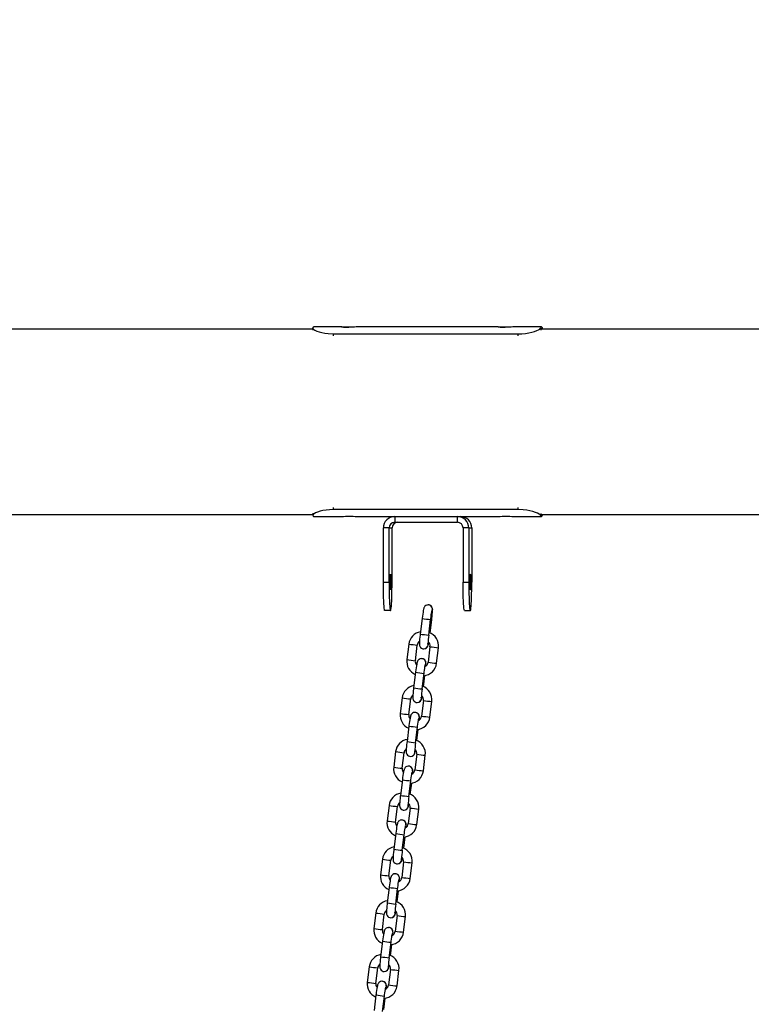
# Model space of a CAD drawing. Units: millimetres. Extents: x 1427 to 11493, y -5437 to 10137.
# Drawn here: x 5043 to 5556, y 8755 to 9445 of the extents above; entities that cross this region are included whole.
import ezdxf

# ---------------------------------------------------------------- set-up
doc = ezdxf.new("R2010")
doc.units = ezdxf.units.MM
doc.header["$LTSCALE"] = 40
doc.header["$PDSIZE"] = -1
doc.layers.add('размер', color=92, linetype='Continuous', lineweight=15)
doc.dimstyles.new('Размер М1.1', dxfattribs={"dimtxt": 300, "dimasz": 200, "dimexe": 1, "dimexo": 1, "dimgap": 50, "dimtad": 1, "dimdec": 0, "dimzin": 0, "dimtxsty": 'Standard', "dimcen": 2.5, "dimazin": 0, "dimtfac": 1, "dimtmove": 0, "dimatfit": 3, "dimfxl": 1, "dimtzin": 0, "dimarcsym": 0})

# ---------------------------------------------------------------- blocks, each defined once
blk = doc.blocks.new('_D')
at = {"layer": 'Defpoints', "color": 0, "transparency": 16777216}
for p in [(6866.37, 10135.75), (1996.12, 7083.28), (2760.63, 7083.28)]:
    blk.add_point(p, dxfattribs=at)
at = {"layer": 'размер', "color": 0, "lineweight": -2, "transparency": 16777216}
for p, q in [((6865.37, 10135.75), (1995.12, 10135.75)), ((1996.12, 9935.75), (1996.12, 7283.28)), ((2759.63, 7083.28), (1995.12, 7083.28))]:
    blk.add_line(p, q, dxfattribs=at)
at = {"layer": 'размер', "color": 0, "transparency": 16777216}
for points in [[(1962.79, 9935.75), (2029.46, 9935.75), (1996.12, 10135.75)], [(1962.79, 7283.28), (2029.46, 7283.28), (1996.12, 7083.28)]]:
    blk.add_solid(points, dxfattribs=at)
at = {"layer": 'размер', "color": 0, "transparency": 16777216, "insert": (1646.12, 8689.22), "char_height": 300, "attachment_point": 2, "rotation": 90}
blk.add_mtext('{\\Ftxt|c204;3050}', dxfattribs=at)

msp = doc.modelspace()

# ---------------------------------------------------------------- linework, layer by layer
at = {"color": 7, "linetype": 'Continuous', "lineweight": 25}
for p, q in [((5248.67, 9228.28), (4689.99, 9228.28)), ((5248.65, 9228.8), (5248.68, 9227.38)), ((5268.7, 9229.78), (5249.22, 9229.78)), ((5378.55, 9229.78), (5279.61, 9229.78)), ((5409, 9229.78), (5389.46, 9229.78)), ((5728.01, 9228.28), (5409, 9228.28)), ((5409.55, 9228.95), (5409.53, 9228.8)), ((5409.56, 9228.28), (5409.57, 9228.8)), ((5262.89, 9224.9), (5392.72, 9224.9)), ((5392.72, 9101.65), (5262.89, 9101.65)), ((4689.99, 9098.28), (5248.67, 9098.28)), ((5248.68, 9099.17), (5248.66, 9097.76)), ((5249.22, 9096.78), (5268.77, 9096.78)), ((5279.68, 9096.78), (5306.1, 9096.78)), ((5306.1, 9096.78), (5306.1, 9092.78)), ((5306.1, 9096.78), (5350.04, 9096.78)), ((5350.04, 9092.78), (5350.04, 9096.78)), ((5350.04, 9096.78), (5351.08, 9096.78)), ((5351.08, 9096.78), (5378.62, 9096.78)), ((5389.53, 9096.78), (5409, 9096.78)), ((5409, 9098.28), (5728.01, 9098.28)), ((5409.5, 9097.76), (5409.55, 9097.6)), ((5409.57, 9097.76), (5409.56, 9098.28)), ((5302.1, 9088.78), (5298.11, 9088.78)), ((5298.11, 9050.78), (5298.11, 9088.78)), ((5302.1, 9088.78), (5304.2, 9088.78)), ((5302.1, 9050.78), (5302.1, 9088.78)), ((5304.2, 9050.78), (5304.2, 9088.78)), ((5306.1, 9092.78), (5350.04, 9092.78)), ((5358.03, 9088.78), (5354.03, 9088.78)), ((5354.03, 9088.78), (5354.03, 9050.78)), ((5358.03, 9088.78), (5358.03, 9050.78)), ((5358.03, 9088.78), (5360.12, 9088.78)), ((5360.12, 9088.78), (5360.12, 9050.78)), ((5298.11, 9050.78), (5302.1, 9050.78)), ((5354.03, 9050.78), (5358.03, 9050.78)), ((5329.54, 9034.86), (5329.49, 9034.86)), ((5303.15, 9030.78), (5299.15, 9030.78)), ((5325.29, 9025.28), (5323.95, 9014.36)), ((5355.08, 9030.78), (5359.07, 9030.78)), ((5329.91, 9013.63), (5331.25, 9024.55)), ((5330.87, 9015.1), (5332.03, 9024.55)), ((5331.24, 9024.55), (5331.25, 9024.55)), ((5315.94, 9007.33), (5314.6, 8996.42)), ((5320.55, 8995.69), (5321.89, 9006.6)), ((5330.8, 9005.51), (5329.47, 8994.59)), ((5335.42, 8993.86), (5336.76, 9004.78)), ((5326.44, 9004.05), (5326.5, 9004.05)), ((5324.91, 8997.14), (5324.86, 8997.14)), ((5320.67, 8987.56), (5319.33, 8976.64)), ((5325.28, 8975.91), (5326.62, 8986.83)), ((5326.25, 8977.38), (5327.21, 8985.23)), ((5326.62, 8986.83), (5326.62, 8986.83)), ((5311.31, 8969.62), (5309.97, 8958.7)), ((5315.93, 8957.97), (5317.27, 8968.89)), ((5321.82, 8966.33), (5321.87, 8966.33)), ((5326.18, 8967.79), (5324.84, 8956.87)), ((5330.8, 8956.14), (5332.14, 8967.06)), ((5320.29, 8959.43), (5320.24, 8959.43)), ((5316.04, 8949.84), (5314.7, 8938.93)), ((5320.66, 8938.2), (5322, 8949.11)), ((5321.99, 8949.11), (5322, 8949.11)), ((5321.62, 8939.67), (5322.58, 8947.51)), ((5306.69, 8931.9), (5305.35, 8920.98)), ((5311.3, 8920.25), (5312.64, 8931.17)), ((5317.19, 8928.61), (5317.25, 8928.61)), ((5321.56, 8930.07), (5320.22, 8919.15)), ((5326.17, 8918.42), (5327.51, 8929.34)), ((5315.66, 8921.71), (5315.61, 8921.71)), ((5311.42, 8912.13), (5310.08, 8901.21)), ((5316.03, 8900.48), (5317.37, 8911.4)), ((5317, 8901.95), (5317.96, 8909.79)), ((5317.37, 8911.4), (5317.37, 8911.4)), ((5302.06, 8894.18), (5300.72, 8883.27)), ((5306.68, 8882.53), (5308.02, 8893.45)), ((5312.57, 8890.9), (5312.62, 8890.9)), ((5316.93, 8892.36), (5315.59, 8881.44)), ((5321.55, 8880.71), (5322.89, 8891.62)), ((5311.04, 8883.99), (5310.99, 8883.99)), ((5306.79, 8874.41), (5305.45, 8863.49)), ((5311.41, 8862.76), (5312.75, 8873.68)), ((5312.74, 8873.68), (5312.75, 8873.68)), ((5312.37, 8864.23), (5313.34, 8872.08)), ((5297.44, 8856.47), (5296.1, 8845.55)), ((5302.05, 8844.82), (5303.39, 8855.74)), ((5307.95, 8853.18), (5308, 8853.18)), ((5312.31, 8854.64), (5310.97, 8843.72)), ((5316.92, 8842.99), (5318.26, 8853.91)), ((5306.42, 8846.28), (5306.36, 8846.28)), ((5302.17, 8836.69), (5300.83, 8825.78)), ((5306.78, 8825.05), (5308.12, 8835.96)), ((5307.75, 8826.52), (5308.71, 8834.36)), ((5308.12, 8835.96), (5308.12, 8835.96)), ((5292.81, 8818.75), (5291.47, 8807.83)), ((5297.43, 8807.1), (5298.77, 8818.02)), ((5303.32, 8815.46), (5303.37, 8815.46)), ((5307.68, 8816.92), (5306.34, 8806)), ((5312.3, 8805.27), (5313.64, 8816.19)), ((5301.79, 8808.56), (5301.74, 8808.56)), ((5297.54, 8798.98), (5296.2, 8788.06)), ((5302.16, 8787.33), (5303.5, 8798.25)), ((5303.49, 8798.25), (5303.5, 8798.25)), ((5303.12, 8788.8), (5304.09, 8796.64)), ((5288.19, 8781.03), (5286.85, 8770.11)), ((5292.81, 8769.38), (5294.14, 8780.3)), ((5298.7, 8777.75), (5298.75, 8777.75)), ((5303.06, 8779.2), (5301.72, 8768.29)), ((5307.67, 8767.56), (5309.01, 8778.47)), ((5297.17, 8770.84), (5297.11, 8770.84)), ((5292.92, 8761.26), (5291.58, 8750.34)), ((5297.53, 8749.61), (5298.87, 8760.53)), ((5298.5, 8751.08), (5299.46, 8758.93)), ((5298.87, 8760.53), (5298.87, 8760.53))]:
    msp.add_line(p, q, dxfattribs=at)
at = {"color": 8, "linetype": 'Continuous', "lineweight": 25}
for p, q in [((5408.46, 9228.95), (5408.49, 9227.52)), ((5409.54, 9228.28), (5409.55, 9228.95)), ((5262.89, 9224.9), (5262.92, 9223.51)), ((5392.75, 9223.51), (5392.72, 9224.9)), ((5262.92, 9103.04), (5262.89, 9101.65)), ((5392.72, 9101.65), (5392.75, 9103.04)), ((5408.49, 9099.03), (5408.46, 9097.6)), ((5409.55, 9097.6), (5409.54, 9098.28)), ((5329.9, 9013.63), (5329.91, 9013.63)), ((5325.28, 8975.91), (5325.28, 8975.91)), ((5320.65, 8938.2), (5320.66, 8938.2)), ((5316.03, 8900.48), (5316.03, 8900.48)), ((5311.4, 8862.76), (5311.41, 8862.76)), ((5306.78, 8825.05), (5306.78, 8825.05)), ((5302.16, 8787.33), (5302.16, 8787.33))]:
    msp.add_line(p, q, dxfattribs=at)
at = {"color": 7, "linetype": 'Continuous', "lineweight": 25, "flags": 128}
for points in [[(5248.68, 9228.95), (5248.81, 9229.31), (5248.95, 9229.57), (5249.09, 9229.72), (5249.22, 9229.78)], [(5248.68, 9228.95), (5248.75, 9228.51), (5249.23, 9227.99), (5250.12, 9227.41), (5251.4, 9226.82), (5253, 9226.26), (5254.89, 9225.76), (5257.04, 9225.35), (5259.38, 9225.06), (5262.89, 9224.9)], [(5279.61, 9229.77), (5279.61, 9229.77), (5279.01, 9229.73), (5277.86, 9229.66), (5276.3, 9229.59), (5274.5, 9229.55), (5272.67, 9229.56), (5271.01, 9229.61), (5269.7, 9229.69), (5268.9, 9229.75), (5268.7, 9229.78), (5269.11, 9229.75), (5270.09, 9229.69), (5271.54, 9229.61), (5273.28, 9229.56), (5273.78, 9229.55)], [(5389.46, 9229.77), (5389.46, 9229.77), (5388.86, 9229.73), (5387.71, 9229.66), (5386.15, 9229.59), (5384.35, 9229.55), (5382.52, 9229.56), (5380.86, 9229.61), (5379.55, 9229.69), (5378.75, 9229.75), (5378.55, 9229.78), (5378.96, 9229.75), (5379.94, 9229.69), (5381.39, 9229.61), (5383.13, 9229.56), (5383.63, 9229.55)], [(5392.72, 9224.9), (5395.24, 9224.98), (5397.71, 9225.21), (5400.06, 9225.58), (5402.23, 9226.06), (5404.14, 9226.61), (5405.75, 9227.19), (5407, 9227.77), (5407.88, 9228.31), (5408.46, 9228.95)], [(5408.46, 9228.95), (5408.59, 9229.31), (5408.73, 9229.57), (5408.87, 9229.72), (5409, 9229.78), (5409.14, 9229.72), (5409.28, 9229.57), (5409.41, 9229.31), (5409.55, 9228.95)], [(5262.89, 9101.65), (5260.39, 9101.57), (5257.98, 9101.34), (5255.73, 9100.97), (5253.7, 9100.5), (5251.96, 9099.94), (5250.55, 9099.36), (5249.53, 9098.78), (5248.89, 9098.24), (5248.68, 9097.6)], [(5408.46, 9097.6), (5408.13, 9098.04), (5407.39, 9098.57), (5406.28, 9099.13), (5404.78, 9099.73), (5403.02, 9100.28), (5400.95, 9100.79), (5398.72, 9101.2), (5396.28, 9101.5), (5392.72, 9101.65)], [(5248.68, 9097.6), (5248.81, 9097.24), (5248.95, 9096.98), (5249.09, 9096.83), (5249.22, 9096.78)], [(5268.77, 9096.78), (5268.7, 9096.78), (5269.12, 9096.82), (5270.11, 9096.89), (5271.56, 9096.96), (5273.31, 9097), (5275.15, 9096.99), (5276.88, 9096.94), (5278.32, 9096.86), (5279.29, 9096.8), (5279.68, 9096.78)], [(5378.62, 9096.78), (5378.55, 9096.78), (5378.97, 9096.82), (5379.96, 9096.89), (5381.41, 9096.96), (5383.16, 9097), (5385, 9096.99), (5386.73, 9096.94), (5388.17, 9096.86), (5389.14, 9096.8), (5389.53, 9096.78)], [(5408.46, 9097.6), (5408.59, 9097.24), (5408.73, 9096.98), (5408.87, 9096.83), (5409, 9096.78), (5409.14, 9096.83), (5409.28, 9096.98), (5409.41, 9097.24), (5409.55, 9097.6)], [(5303.15, 9045.28), (5303.07, 9045.46), (5303, 9046.01), (5302.95, 9046.89), (5302.9, 9048.03), (5302.87, 9049.35), (5302.86, 9050.78), (5302.87, 9052.2), (5302.9, 9053.53), (5302.95, 9054.67), (5303, 9055.54), (5303.07, 9056.09), (5303.15, 9056.28), (5303.22, 9056.09), (5303.29, 9055.54), (5303.35, 9054.67), (5303.4, 9053.53), (5303.43, 9052.2), (5303.44, 9050.78), (5303.43, 9049.35), (5303.4, 9048.03), (5303.35, 9046.89), (5303.29, 9046.01), (5303.22, 9045.46), (5303.15, 9045.28)], [(5359.07, 9045.28), (5359, 9045.46), (5358.93, 9046.01), (5358.87, 9046.89), (5358.82, 9048.03), (5358.79, 9049.35), (5358.78, 9050.78), (5358.79, 9052.2), (5358.82, 9053.53), (5358.87, 9054.67), (5358.93, 9055.54), (5359, 9056.09), (5359.07, 9056.28), (5359.15, 9056.09), (5359.22, 9055.54), (5359.28, 9054.67), (5359.32, 9053.53), (5359.35, 9052.2), (5359.36, 9050.78), (5359.35, 9049.35), (5359.32, 9048.03), (5359.28, 9046.89), (5359.22, 9046.01), (5359.15, 9045.46), (5359.07, 9045.28)], [(5299.15, 9030.78), (5299.01, 9030.98), (5298.86, 9031.59), (5298.72, 9032.58), (5298.59, 9033.95), (5298.47, 9035.66), (5298.36, 9037.68), (5298.27, 9039.96), (5298.2, 9042.47), (5298.15, 9045.14), (5298.12, 9047.93), (5298.11, 9050.78)], [(5302.1, 9050.78), (5302.11, 9047.93), (5302.14, 9045.14), (5302.2, 9042.47), (5302.27, 9039.96), (5302.36, 9037.68), (5302.46, 9035.66), (5302.58, 9033.95), (5302.71, 9032.58), (5302.85, 9031.59), (5303, 9030.98), (5303.15, 9030.78)], [(5303.15, 9030.78), (5303.3, 9030.98), (5303.44, 9031.59), (5303.58, 9032.58), (5303.71, 9033.95), (5303.83, 9035.66), (5303.94, 9037.68), (5304.03, 9039.96), (5304.1, 9042.47), (5304.15, 9045.14), (5304.18, 9047.93), (5304.2, 9050.78)], [(5355.08, 9030.78), (5354.93, 9030.98), (5354.78, 9031.59), (5354.64, 9032.58), (5354.51, 9033.95), (5354.39, 9035.66), (5354.29, 9037.68), (5354.2, 9039.96), (5354.13, 9042.47), (5354.07, 9045.14), (5354.04, 9047.93), (5354.03, 9050.78)], [(5358.03, 9050.78), (5358.04, 9047.93), (5358.07, 9045.14), (5358.12, 9042.47), (5358.19, 9039.96), (5358.28, 9037.68), (5358.39, 9035.66), (5358.51, 9033.95), (5358.64, 9032.58), (5358.78, 9031.59), (5358.92, 9030.98), (5359.07, 9030.78)], [(5359.07, 9030.78), (5359.22, 9030.98), (5359.37, 9031.59), (5359.51, 9032.58), (5359.64, 9033.95), (5359.76, 9035.66), (5359.86, 9037.68), (5359.95, 9039.96), (5360.02, 9042.47), (5360.08, 9045.14), (5360.11, 9047.93), (5360.12, 9050.78)], [(5329.49, 9034.86), (5328.49, 9034.69), (5327.82, 9034.36), (5327.31, 9033.94), (5326.96, 9033.51), (5326.73, 9033.11), (5326.58, 9032.76), (5326.46, 9032.38), (5326.3, 9031.75), (5326.11, 9030.82), (5325.92, 9029.74), (5325.71, 9028.42), (5325.51, 9026.99), (5325.33, 9025.57), (5325.29, 9025.28)], [(5329.33, 9034.86), (5329.33, 9034.86), (5329.49, 9034.86)], [(5332.03, 9024.55), (5332.13, 9025.34), (5332.29, 9026.81), (5332.43, 9028.19), (5332.53, 9029.43), (5332.59, 9030.49), (5332.61, 9031.38), (5332.6, 9031.85), (5332.54, 9032.31), (5332.41, 9032.8), (5332.16, 9033.34), (5331.72, 9033.93), (5331.06, 9034.45), (5330.22, 9034.78), (5329.54, 9034.86)], [(5331.25, 9024.55), (5331.34, 9025.3), (5331.53, 9026.71), (5331.72, 9028.01), (5331.9, 9029.13), (5332.06, 9030.01), (5332.17, 9030.51), (5332.22, 9030.7), (5332.21, 9030.69)], [(5323.95, 9014.36), (5323.86, 9013.57), (5323.69, 9012.1), (5323.56, 9010.72), (5323.46, 9009.48), (5323.39, 9008.42), (5323.37, 9007.53), (5323.39, 9007.06), (5323.44, 9006.6), (5323.57, 9006.11), (5323.82, 9005.56), (5324.26, 9004.98), (5324.92, 9004.46), (5325.76, 9004.12), (5326.44, 9004.05)], [(5326.5, 9004.05), (5327.49, 9004.22), (5328.16, 9004.55), (5328.67, 9004.97), (5329.02, 9005.4), (5329.25, 9005.8), (5329.4, 9006.14), (5329.53, 9006.53), (5329.69, 9007.16), (5329.87, 9008.08), (5329.94, 9008.46)], [(5324.86, 8997.14), (5323.87, 8996.98), (5323.2, 8996.64), (5322.69, 8996.22), (5322.34, 8995.79), (5322.11, 8995.39), (5321.96, 8995.05), (5321.83, 8994.66), (5321.67, 8994.03), (5321.49, 8993.11), (5321.3, 8992.03), (5321.09, 8990.7), (5320.89, 8989.27), (5320.7, 8987.85), (5320.67, 8987.56)], [(5324.7, 8997.14), (5324.71, 8997.14), (5324.86, 8997.14)], [(5327.92, 8991.94), (5327.97, 8992.77), (5327.99, 8993.66), (5327.97, 8994.13), (5327.91, 8994.59), (5327.79, 8995.08), (5327.54, 8995.63), (5327.1, 8996.21), (5326.44, 8996.73), (5325.6, 8997.07), (5324.91, 8997.14)], [(5326.62, 8986.83), (5326.72, 8987.58), (5326.9, 8988.99), (5327.1, 8990.29), (5327.28, 8991.41), (5327.44, 8992.29), (5327.54, 8992.79), (5327.59, 8992.99), (5327.59, 8992.98)], [(5319.33, 8976.64), (5319.23, 8975.86), (5319.07, 8974.38), (5318.93, 8973), (5318.83, 8971.76), (5318.77, 8970.7), (5318.74, 8969.81), (5318.76, 8969.34), (5318.82, 8968.88), (5318.95, 8968.39), (5319.2, 8967.85), (5319.64, 8967.26), (5320.3, 8966.74), (5321.14, 8966.41), (5321.82, 8966.33)], [(5321.87, 8966.33), (5322.87, 8966.5), (5323.54, 8966.83), (5324.04, 8967.25), (5324.4, 8967.68), (5324.63, 8968.08), (5324.78, 8968.43), (5324.9, 8968.81), (5325.06, 8969.44), (5325.25, 8970.37), (5325.31, 8970.74)], [(5320.24, 8959.43), (5319.24, 8959.26), (5318.57, 8958.93), (5318.07, 8958.51), (5317.71, 8958.07), (5317.48, 8957.68), (5317.33, 8957.33), (5317.21, 8956.95), (5317.05, 8956.31), (5316.86, 8955.39), (5316.67, 8954.31), (5316.47, 8952.99), (5316.26, 8951.55), (5316.08, 8950.14), (5316.04, 8949.84)], [(5320.08, 8959.42), (5320.08, 8959.42), (5320.24, 8959.43)], [(5323.29, 8954.22), (5323.34, 8955.05), (5323.36, 8955.95), (5323.35, 8956.42), (5323.29, 8956.88), (5323.16, 8957.36), (5322.91, 8957.91), (5322.47, 8958.49), (5321.81, 8959.01), (5320.97, 8959.35), (5320.29, 8959.43)], [(5322, 8949.11), (5322.09, 8949.87), (5322.28, 8951.27), (5322.47, 8952.57), (5322.65, 8953.7), (5322.81, 8954.58), (5322.92, 8955.08), (5322.97, 8955.27), (5322.97, 8955.26)], [(5314.7, 8938.93), (5314.61, 8938.14), (5314.44, 8936.66), (5314.31, 8935.28), (5314.21, 8934.04), (5314.14, 8932.99), (5314.12, 8932.09), (5314.14, 8931.62), (5314.2, 8931.16), (5314.32, 8930.68), (5314.57, 8930.13), (5315.01, 8929.55), (5315.67, 8929.03), (5316.51, 8928.69), (5317.19, 8928.61)], [(5317.25, 8928.61), (5318.24, 8928.78), (5318.91, 8929.11), (5319.42, 8929.53), (5319.77, 8929.97), (5320, 8930.36), (5320.15, 8930.71), (5320.28, 8931.09), (5320.44, 8931.73), (5320.62, 8932.65), (5320.69, 8933.03)], [(5315.61, 8921.71), (5314.62, 8921.54), (5313.95, 8921.21), (5313.44, 8920.79), (5313.09, 8920.36), (5312.86, 8919.96), (5312.71, 8919.61), (5312.58, 8919.23), (5312.42, 8918.6), (5312.24, 8917.67), (5312.05, 8916.59), (5311.84, 8915.27), (5311.64, 8913.84), (5311.45, 8912.42), (5311.42, 8912.13)], [(5315.45, 8921.71), (5315.46, 8921.71), (5315.61, 8921.71)], [(5318.67, 8916.5), (5318.72, 8917.34), (5318.74, 8918.23), (5318.72, 8918.7), (5318.66, 8919.16), (5318.54, 8919.65), (5318.29, 8920.19), (5317.85, 8920.78), (5317.19, 8921.3), (5316.35, 8921.63), (5315.66, 8921.71)], [(5317.37, 8911.4), (5317.47, 8912.15), (5317.66, 8913.55), (5317.85, 8914.85), (5318.03, 8915.98), (5318.19, 8916.86), (5318.3, 8917.36), (5318.34, 8917.55), (5318.34, 8917.54)], [(5310.08, 8901.21), (5309.98, 8900.42), (5309.82, 8898.95), (5309.68, 8897.57), (5309.58, 8896.33), (5309.52, 8895.27), (5309.49, 8894.38), (5309.51, 8893.91), (5309.57, 8893.45), (5309.7, 8892.96), (5309.95, 8892.41), (5310.39, 8891.83), (5311.05, 8891.31), (5311.89, 8890.97), (5312.57, 8890.9)], [(5312.62, 8890.9), (5313.62, 8891.07), (5314.29, 8891.4), (5314.79, 8891.82), (5315.15, 8892.25), (5315.38, 8892.65), (5315.53, 8892.99), (5315.65, 8893.38), (5315.81, 8894.01), (5316, 8894.93), (5316.06, 8895.31)], [(5310.99, 8883.99), (5309.99, 8883.82), (5309.32, 8883.49), (5308.82, 8883.07), (5308.46, 8882.64), (5308.23, 8882.24), (5308.08, 8881.9), (5307.96, 8881.51), (5307.8, 8880.88), (5307.61, 8879.96), (5307.42, 8878.88), (5307.22, 8877.55), (5307.01, 8876.12), (5306.83, 8874.7), (5306.79, 8874.41)], [(5310.83, 8883.99), (5310.83, 8883.99), (5310.99, 8883.99)], [(5314.04, 8878.79), (5314.09, 8879.62), (5314.12, 8880.51), (5314.1, 8880.98), (5314.04, 8881.44), (5313.91, 8881.93), (5313.66, 8882.48), (5313.22, 8883.06), (5312.56, 8883.58), (5311.72, 8883.92), (5311.04, 8883.99)], [(5312.75, 8873.68), (5312.84, 8874.43), (5313.03, 8875.84), (5313.22, 8877.14), (5313.4, 8878.26), (5313.56, 8879.14), (5313.67, 8879.64), (5313.72, 8879.84), (5313.72, 8879.83)], [(5305.45, 8863.49), (5305.36, 8862.71), (5305.2, 8861.23), (5305.06, 8859.85), (5304.96, 8858.61), (5304.89, 8857.55), (5304.87, 8856.66), (5304.89, 8856.19), (5304.95, 8855.73), (5305.07, 8855.24), (5305.32, 8854.7), (5305.76, 8854.11), (5306.42, 8853.59), (5307.26, 8853.26), (5307.95, 8853.18)], [(5308, 8853.18), (5308.99, 8853.35), (5309.66, 8853.68), (5310.17, 8854.1), (5310.52, 8854.53), (5310.75, 8854.93), (5310.9, 8855.28), (5311.03, 8855.66), (5311.19, 8856.29), (5311.37, 8857.22), (5311.44, 8857.59)], [(5306.36, 8846.28), (5305.37, 8846.11), (5304.7, 8845.78), (5304.19, 8845.36), (5303.84, 8844.92), (5303.61, 8844.53), (5303.46, 8844.18), (5303.33, 8843.8), (5303.17, 8843.16), (5302.99, 8842.24), (5302.8, 8841.16), (5302.59, 8839.84), (5302.39, 8838.4), (5302.2, 8836.99), (5302.17, 8836.69)], [(5306.2, 8846.27), (5306.21, 8846.27), (5306.36, 8846.28)], [(5309.42, 8841.07), (5309.47, 8841.9), (5309.49, 8842.79), (5309.47, 8843.27), (5309.41, 8843.73), (5309.29, 8844.21), (5309.04, 8844.76), (5308.6, 8845.34), (5307.94, 8845.86), (5307.1, 8846.2), (5306.42, 8846.28)], [(5308.12, 8835.96), (5308.22, 8836.72), (5308.41, 8838.12), (5308.6, 8839.42), (5308.78, 8840.55), (5308.94, 8841.43), (5309.05, 8841.93), (5309.09, 8842.12), (5309.09, 8842.11)], [(5300.83, 8825.78), (5300.73, 8824.99), (5300.57, 8823.51), (5300.43, 8822.13), (5300.33, 8820.89), (5300.27, 8819.84), (5300.25, 8818.94), (5300.26, 8818.47), (5300.32, 8818.01), (5300.45, 8817.53), (5300.7, 8816.98), (5301.14, 8816.4), (5301.8, 8815.87), (5302.64, 8815.54), (5303.32, 8815.46)], [(5303.37, 8815.46), (5304.37, 8815.63), (5305.04, 8815.96), (5305.55, 8816.38), (5305.9, 8816.82), (5306.13, 8817.21), (5306.28, 8817.56), (5306.4, 8817.94), (5306.56, 8818.58), (5306.75, 8819.5), (5306.82, 8819.88)], [(5301.74, 8808.56), (5300.74, 8808.39), (5300.07, 8808.06), (5299.57, 8807.64), (5299.21, 8807.2), (5298.98, 8806.81), (5298.84, 8806.46), (5298.71, 8806.08), (5298.55, 8805.45), (5298.36, 8804.52), (5298.17, 8803.44), (5297.97, 8802.12), (5297.76, 8800.69), (5297.58, 8799.27), (5297.54, 8798.98)], [(5301.58, 8808.56), (5301.58, 8808.56), (5301.74, 8808.56)], [(5304.79, 8803.35), (5304.84, 8804.19), (5304.87, 8805.08), (5304.85, 8805.55), (5304.79, 8806.01), (5304.66, 8806.5), (5304.41, 8807.04), (5303.97, 8807.63), (5303.31, 8808.15), (5302.47, 8808.48), (5301.79, 8808.56)], [(5303.5, 8798.25), (5303.59, 8799), (5303.78, 8800.4), (5303.97, 8801.7), (5304.15, 8802.83), (5304.31, 8803.71), (5304.42, 8804.21), (5304.47, 8804.4), (5304.47, 8804.39)], [(5296.2, 8788.06), (5296.11, 8787.27), (5295.95, 8785.8), (5295.81, 8784.41), (5295.71, 8783.18), (5295.64, 8782.12), (5295.62, 8781.23), (5295.64, 8780.76), (5295.7, 8780.3), (5295.83, 8779.81), (5296.07, 8779.26), (5296.51, 8778.68), (5297.17, 8778.16), (5298.01, 8777.82), (5298.7, 8777.75)], [(5298.75, 8777.75), (5299.74, 8777.91), (5300.41, 8778.25), (5300.92, 8778.66), (5301.27, 8779.1), (5301.5, 8779.5), (5301.65, 8779.84), (5301.78, 8780.23), (5301.94, 8780.86), (5302.12, 8781.78), (5302.19, 8782.16)], [(5297.11, 8770.84), (5296.12, 8770.67), (5295.45, 8770.34), (5294.94, 8769.92), (5294.59, 8769.49), (5294.36, 8769.09), (5294.21, 8768.75), (5294.08, 8768.36), (5293.92, 8767.73), (5293.74, 8766.81), (5293.55, 8765.73), (5293.34, 8764.4), (5293.14, 8762.97), (5292.95, 8761.55), (5292.92, 8761.26)], [(5296.96, 8770.84), (5296.96, 8770.84), (5297.11, 8770.84)], [(5300.17, 8765.64), (5300.22, 8766.47), (5300.24, 8767.36), (5300.22, 8767.83), (5300.17, 8768.29), (5300.04, 8768.78), (5299.79, 8769.33), (5299.35, 8769.91), (5298.69, 8770.43), (5297.85, 8770.77), (5297.17, 8770.84)], [(5298.87, 8760.53), (5298.97, 8761.28), (5299.16, 8762.69), (5299.35, 8763.99), (5299.53, 8765.11), (5299.69, 8765.99), (5299.8, 8766.49), (5299.85, 8766.68), (5299.84, 8766.68)]]:
    msp.add_lwpolyline(points, dxfattribs=at)
at = {"color": 8, "linetype": 'Continuous', "lineweight": 25, "flags": 128}
for points in [[(5332.46, 9031.49), (5332.16, 9030.5), (5332.14, 9030.47)], [(5332.51, 9031.49), (5332.21, 9030.5), (5332.15, 9030.39)], [(5329.42, 9006.68), (5329.36, 9007.72), (5329.36, 9007.74)], [(5329.47, 9006.68), (5329.42, 9007.72), (5329.38, 9007.88)], [(5327.84, 8993.78), (5327.53, 8992.78), (5327.52, 8992.75)], [(5327.89, 8993.78), (5327.58, 8992.78), (5327.52, 8992.67)], [(5324.79, 8968.96), (5324.74, 8970), (5324.73, 8970.03)], [(5324.85, 8968.96), (5324.79, 8970), (5324.75, 8970.16)], [(5323.21, 8956.06), (5322.91, 8955.06), (5322.89, 8955.04)], [(5323.26, 8956.06), (5322.96, 8955.06), (5322.9, 8954.95)], [(5320.17, 8931.25), (5320.11, 8932.29), (5320.11, 8932.31)], [(5320.22, 8931.25), (5320.17, 8932.29), (5320.13, 8932.44)], [(5318.59, 8918.34), (5318.28, 8917.35), (5318.27, 8917.32)], [(5318.64, 8918.34), (5318.33, 8917.35), (5318.28, 8917.24)], [(5315.54, 8893.53), (5315.49, 8894.57), (5315.48, 8894.59)], [(5315.6, 8893.53), (5315.54, 8894.57), (5315.5, 8894.73)], [(5313.96, 8880.63), (5313.66, 8879.63), (5313.64, 8879.6)], [(5314.01, 8880.63), (5313.71, 8879.63), (5313.65, 8879.52)], [(5310.92, 8855.81), (5310.86, 8856.85), (5310.86, 8856.88)], [(5310.97, 8855.81), (5310.92, 8856.85), (5310.88, 8857.01)], [(5309.34, 8842.91), (5309.03, 8841.91), (5309.02, 8841.89)], [(5309.39, 8842.91), (5309.08, 8841.91), (5309.03, 8841.8)], [(5306.29, 8818.1), (5306.24, 8819.14), (5306.23, 8819.16)], [(5306.35, 8818.1), (5306.29, 8819.14), (5306.25, 8819.29)], [(5304.71, 8805.19), (5304.41, 8804.2), (5304.39, 8804.17)], [(5304.76, 8805.19), (5304.46, 8804.2), (5304.4, 8804.09)], [(5301.67, 8780.38), (5301.62, 8781.42), (5301.61, 8781.44)], [(5301.72, 8780.38), (5301.67, 8781.42), (5301.63, 8781.58)], [(5300.09, 8767.48), (5299.78, 8766.48), (5299.77, 8766.45)], [(5300.14, 8767.48), (5299.84, 8766.48), (5299.78, 8766.37)]]:
    msp.add_lwpolyline(points, dxfattribs=at)
at = {"color": 7, "linetype": 'Continuous', "lineweight": 25}
for centre, radius, start, end in [((5306.1, 9088.78), 7.99, 90.03931, 180.03926), ((5350.03, 9088.78), 7.99, 359.96074, 89.96069), ((5352.12, 9088.78), 7.99, 359.96074, 89.96069), ((5306.1, 9088.78), 4, 90.03931, 180.03926), ((5308.19, 9088.78), 4, 90.03931, 180.03926), ((5350.03, 9088.78), 4, 359.96074, 89.96069), ((5325.85, 9006.13), 9.98, 99.80175, 173.05029), ((5384.68, 9005.74), 55.34, 171.79932, 178.16042), ((5326.84, 9006), 10, 352.97998, 70.78217), ((5325.53, 9006.25), 3.65, 124.85829, 174.53076), ((5327.12, 9006.07), 3.73, 351.29987, 51.56281), ((5324.39, 8995.16), 9.88, 172.69264, 246.68517), ((5324.27, 8995.17), 3.75, 172.08182, 220.58717), ((5325.61, 8995.01), 9.88, 274.70638, 353.32668), ((5325.78, 8994.89), 3.7, 294.23719, 355.28842), ((5321.22, 8968.41), 9.98, 99.80175, 173.05029), ((5322.21, 8968.28), 10, 352.97998, 70.78217), ((5320.91, 8968.54), 3.65, 124.85829, 174.53076), ((5380.06, 8968.02), 55.34, 171.79932, 178.16042), ((5322.49, 8968.35), 3.73, 351.29987, 51.56281), ((5319.77, 8957.44), 9.88, 172.69264, 246.68517), ((5319.64, 8957.45), 3.75, 172.08182, 220.58717), ((5320.98, 8957.29), 9.88, 274.70638, 353.32668), ((5321.15, 8957.17), 3.7, 294.23719, 355.28842), ((5316.6, 8930.69), 9.98, 99.80175, 173.05029), ((5375.43, 8930.3), 55.34, 171.79932, 178.16042), ((5317.59, 8930.56), 10, 352.97998, 70.78217), ((5316.28, 8930.82), 3.65, 124.85829, 174.53076), ((5317.87, 8930.64), 3.73, 351.29987, 51.56281), ((5315.15, 8919.73), 9.88, 172.69264, 246.68517), ((5315.02, 8919.74), 3.75, 172.08182, 220.58717), ((5316.36, 8919.57), 9.88, 274.70638, 353.32668), ((5316.53, 8919.46), 3.7, 294.23719, 355.28842), ((5311.97, 8892.97), 9.98, 99.80175, 173.05029), ((5312.96, 8892.85), 10, 352.97998, 70.78217), ((5311.66, 8893.1), 3.65, 124.85829, 174.53076), ((5370.81, 8892.59), 55.34, 171.79932, 178.16042), ((5313.24, 8892.92), 3.73, 351.29987, 51.56281), ((5310.52, 8882.01), 9.88, 172.69264, 246.68517), ((5310.39, 8882.02), 3.75, 172.08182, 220.58717), ((5311.73, 8881.86), 9.88, 274.70638, 353.32668), ((5311.9, 8881.74), 3.7, 294.23719, 355.28842), ((5307.35, 8855.26), 9.98, 99.80175, 173.05029), ((5366.18, 8854.87), 55.34, 171.79932, 178.16042), ((5308.34, 8855.13), 10, 352.97998, 70.78217), ((5307.03, 8855.39), 3.65, 124.85829, 174.53076), ((5308.62, 8855.2), 3.73, 351.29987, 51.56281), ((5305.9, 8844.29), 9.88, 172.69264, 246.68517), ((5305.77, 8844.3), 3.75, 172.08182, 220.58717), ((5307.11, 8844.14), 9.88, 274.70638, 353.32668), ((5307.28, 8844.02), 3.7, 294.23719, 355.28842), ((5302.73, 8817.54), 9.98, 99.80175, 173.05029), ((5361.56, 8817.15), 55.34, 171.79932, 178.16042), ((5303.71, 8817.41), 10, 352.97998, 70.78217), ((5302.41, 8817.67), 3.65, 124.85829, 174.53076), ((5303.99, 8817.49), 3.73, 351.29987, 51.56281), ((5301.27, 8806.58), 9.88, 172.69264, 246.68517), ((5301.14, 8806.59), 3.75, 172.08182, 220.58717), ((5302.48, 8806.42), 9.88, 274.70638, 353.32668), ((5302.65, 8806.31), 3.7, 294.23719, 355.28842), ((5298.1, 8779.82), 9.98, 99.80175, 173.05029), ((5356.94, 8779.43), 55.34, 171.79932, 178.16042), ((5299.09, 8779.7), 10, 352.97998, 70.78217), ((5297.78, 8779.95), 3.65, 124.85829, 174.53076), ((5299.37, 8779.77), 3.73, 351.29987, 51.56281), ((5296.65, 8768.86), 9.88, 172.69264, 246.68517), ((5296.52, 8768.87), 3.75, 172.08182, 220.58717), ((5297.86, 8768.71), 9.88, 274.70638, 353.32668), ((5298.03, 8768.59), 3.7, 294.23719, 355.28842)]:
    msp.add_arc(centre, radius, start, end, dxfattribs=at)
at = {"color": 8, "linetype": 'Continuous', "lineweight": 25}
for centre, radius, start, end in [((5329.48, 9031.86), 3, 352.96953, 89.95248), ((5329.54, 9031.86), 3, 352.96953, 89.95248), ((5350.75, 9208), 184.49, 262.06877, 263.93099), ((5332.66, 9034.05), 9.52, 261.76878, 266.20306), ((5349.42, 9197.16), 184.57, 262.06928, 263.93072), ((5337.98, 9162.46), 156.69, 261.91214, 264.10632), ((5326.44, 9007.04), 3, 269.31508, 353.04897), ((5326.49, 9007.04), 3, 270.02933, 353.04867), ((5352.83, 9160.45), 156.5, 261.91113, 264.10787), ((5336.63, 9151.48), 156.62, 261.91181, 264.10685), ((5324.86, 8994.15), 3, 352.96953, 89.95248), ((5324.91, 8994.15), 3, 352.96953, 89.95248), ((5351.5, 9149.63), 156.6, 261.91178, 264.10721), ((5346.12, 9170.28), 184.49, 262.06877, 263.93099), ((5344.79, 9159.44), 184.57, 262.06928, 263.93072), ((5333.36, 9124.74), 156.69, 261.91214, 264.10632), ((5321.82, 8969.33), 3, 269.31508, 353.04897), ((5321.87, 8969.33), 3, 270.02933, 353.04867), ((5348.2, 9122.73), 156.5, 261.91113, 264.10787), ((5332.01, 9113.76), 156.62, 261.91181, 264.10685), ((5320.23, 8956.43), 3, 352.96953, 89.95248), ((5320.29, 8956.43), 3, 352.96953, 89.95248), ((5346.87, 9111.91), 156.6, 261.91178, 264.10721), ((5341.5, 9132.57), 184.49, 262.06877, 263.93099), ((5340.17, 9121.73), 184.57, 262.06928, 263.93072), ((5328.73, 9087.03), 156.69, 261.91214, 264.10632), ((5317.19, 8931.61), 3, 269.31508, 353.04897), ((5317.25, 8931.61), 3, 270.02933, 353.04867), ((5343.58, 9085.02), 156.5, 261.91113, 264.10787), ((5315.61, 8918.71), 3, 352.96953, 89.95248), ((5315.66, 8918.71), 3, 352.96953, 89.95248), ((5327.39, 9076.05), 156.62, 261.91181, 264.10685), ((5342.25, 9074.19), 156.6, 261.91178, 264.10721), ((5336.87, 9094.85), 184.49, 262.06877, 263.93099), ((5335.54, 9084.01), 184.57, 262.06928, 263.93072), ((5324.11, 9049.31), 156.69, 261.91214, 264.10632), ((5312.57, 8893.89), 3, 269.31508, 353.04897), ((5312.62, 8893.89), 3, 270.02933, 353.04867), ((5338.95, 9047.3), 156.5, 261.91113, 264.10787), ((5322.76, 9038.33), 156.62, 261.91181, 264.10685), ((5310.99, 8880.99), 3, 352.96953, 89.95248), ((5311.04, 8880.99), 3, 352.96953, 89.95248), ((5337.62, 9036.48), 156.6, 261.91178, 264.10721), ((5332.25, 9057.13), 184.49, 262.06877, 263.93099), ((5330.92, 9046.29), 184.57, 262.06928, 263.93072), ((5319.48, 9011.59), 156.69, 261.91214, 264.10632), ((5307.94, 8856.18), 3, 269.31508, 353.04897), ((5308, 8856.18), 3, 270.02933, 353.04867), ((5334.33, 9009.58), 156.5, 261.91113, 264.10787), ((5318.14, 9000.61), 156.62, 261.91181, 264.10685), ((5306.36, 8843.28), 3, 352.96953, 89.95248), ((5306.41, 8843.28), 3, 352.96953, 89.95248), ((5333, 8998.76), 156.6, 261.91178, 264.10721), ((5327.62, 9019.42), 184.49, 262.06877, 263.93099), ((5326.29, 9008.58), 184.57, 262.06928, 263.93072), ((5314.86, 8973.88), 156.69, 261.91214, 264.10632), ((5303.32, 8818.46), 3, 269.31508, 353.04897), ((5303.37, 8818.46), 3, 270.02933, 353.04867), ((5329.7, 8971.87), 156.5, 261.91113, 264.10787), ((5313.51, 8962.9), 156.62, 261.91181, 264.10685), ((5301.74, 8805.56), 3, 352.96953, 89.95248), ((5301.79, 8805.56), 3, 352.96953, 89.95248), ((5328.38, 8961.04), 156.6, 261.91178, 264.10721), ((5323, 8981.7), 184.49, 262.06877, 263.93099), ((5321.67, 8970.86), 184.57, 262.06928, 263.93072), ((5310.23, 8936.16), 156.69, 261.91214, 264.10632), ((5298.69, 8780.74), 3, 269.31508, 353.04897), ((5298.75, 8780.74), 3, 270.02933, 353.04867), ((5325.08, 8934.15), 156.5, 261.91113, 264.10787), ((5308.89, 8925.18), 156.62, 261.91181, 264.10685), ((5297.11, 8767.84), 3, 352.96953, 89.95248), ((5297.16, 8767.84), 3, 352.96953, 89.95248), ((5323.75, 8923.33), 156.6, 261.91178, 264.10721), ((5318.37, 8943.98), 184.49, 262.06877, 263.93099)]:
    msp.add_arc(centre, radius, start, end, dxfattribs=at)

# ---------------------------------------------------------------- dimensions: what is measured, and where the dimension line sits
at = {"layer": 'размер'}
dim = msp.add_linear_dim(base=(1996.12, 7083.28), p1=(6866.37, 10135.75), p2=(2760.63, 7083.28), angle=90, text='{\\Ftxt|c204;3050}', dimstyle='Размер М1.1', dxfattribs=at)
dim.commit()
dim.dimension.update_dxf_attribs({"geometry": '_D', "text_midpoint": (1996.12, 8689.22), "dimtype": 160})

doc.saveas('drawing.dxf')
